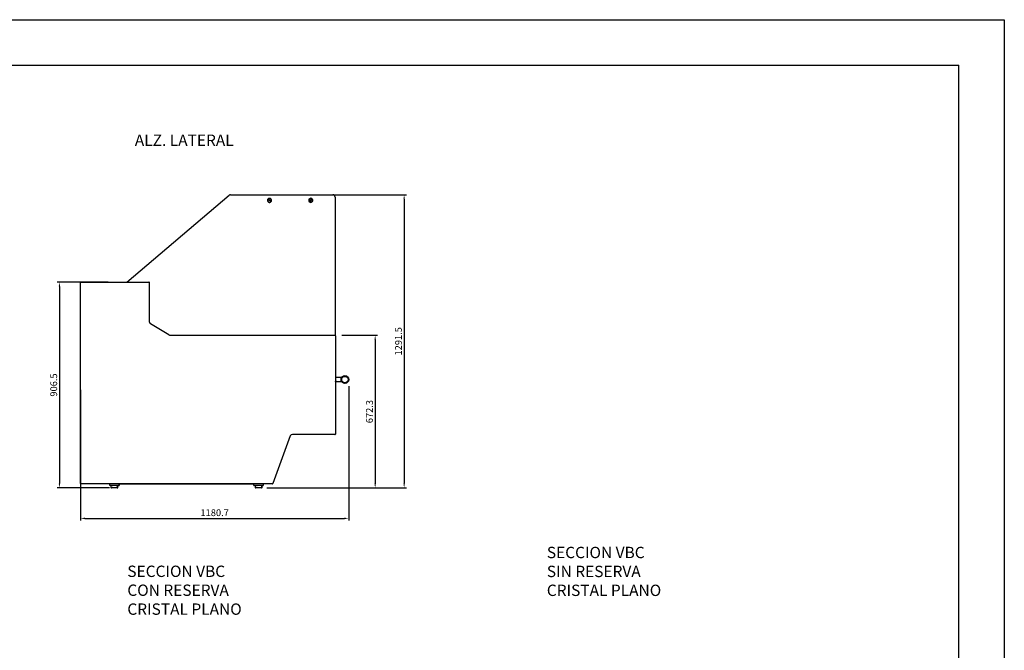
# Model space of a CAD drawing. Units: millimetres. Extents: x 236 to 25810, y 0 to 11890.
# Drawn here: x 21130 to 25466, y 9111 to 11890 of the extents above; entities that cross this region are included whole.
import ezdxf

# ---------------------------------------------------------------- set-up
doc = ezdxf.new("R2010")
doc.units = ezdxf.units.MM
doc.layers.add('COTAS', color=1, linetype='Continuous')
doc.styles.get("Standard").update_dxf_attribs({"font": 'romans.shx'})
doc.styles.add('TXT', font='romans.shx')
doc.dimstyles.new('JUAN4', dxfattribs={"dimtxt": 30, "dimasz": 19, "dimexe": 10, "dimexo": 30, "dimgap": 10, "dimtad": 3, "dimdec": 1, "dimdsep": 46, "dimtxsty": 'Standard', "dimcen": 5, "dimclrd": 256, "dimclre": 256, "dimclrt": 1, "dimadec": 0, "dimazin": 0, "dimtp": 0.5, "dimtm": 0.5, "dimtfac": 0.125, "dimtdec": 1, "dimtofl": 0, "dimtmove": 0, "dimatfit": 0, "dimfxl": 1, "dimtolj": 1, "dimtzin": 0, "dimarcsym": 0})

# ---------------------------------------------------------------- blocks, each defined once
blk = doc.blocks.new('*D358')
at = {"layer": 'COTAS', "lineweight": -2}
for p, q in [((22313.8, 11118.7), (22833.3, 11118.7)), ((22823.3, 11099.7), (22823.3, 9846.1)), ((22218.3, 9827.1), (22833.3, 9827.1))]:
    blk.add_line(p, q, dxfattribs=at)
at = {"layer": 'COTAS'}
for points in [[(22820.1, 11099.7), (22826.5, 11099.7), (22823.3, 11118.7)], [(22820.1, 9846.1), (22826.5, 9846.1), (22823.3, 9827.1)]]:
    blk.add_solid(points, dxfattribs=at)
at = {"layer": 'Defpoints', "color": 0}
for p in [(22283.8, 11118.7), (22188.3, 9827.1), (22823.3, 9827.1)]:
    blk.add_point(p, dxfattribs=at)
at = {"layer": 'COTAS', "color": 1, "insert": (22798.3, 10472.9), "char_height": 30, "attachment_point": 5, "rotation": 90}
blk.add_mtext('\\A1;1291.5', dxfattribs=at)
blk = doc.blocks.new('*D359')
at = {"layer": 'COTAS', "lineweight": -2}
for p, q in [((21398.6, 10259.4), (21398.6, 9682.8)), ((22579.3, 10274.6), (22579.3, 9682.8)), ((21417.6, 9692.8), (22560.3, 9692.8))]:
    blk.add_line(p, q, dxfattribs=at)
at = {"layer": 'COTAS'}
for points in [[(21417.6, 9696), (21417.6, 9689.7), (21398.6, 9692.8)], [(22560.3, 9696), (22560.3, 9689.7), (22579.3, 9692.8)]]:
    blk.add_solid(points, dxfattribs=at)
at = {"layer": 'Defpoints', "color": 0}
for p in [(21398.6, 10289.4), (22579.3, 10304.6), (22579.3, 9692.8)]:
    blk.add_point(p, dxfattribs=at)
at = {"layer": 'COTAS', "color": 1, "insert": (21989, 9717.8), "char_height": 30, "attachment_point": 5}
blk.add_mtext('\\A1;1180.7', dxfattribs=at)
blk = doc.blocks.new('*D360')
at = {"layer": 'COTAS', "lineweight": -2}
for p, q in [((22548.6, 10499.5), (22705.7, 10499.5)), ((22695.7, 10480.5), (22695.7, 9846.1)), ((22248.3, 9827.1), (22705.7, 9827.1))]:
    blk.add_line(p, q, dxfattribs=at)
at = {"layer": 'COTAS'}
for points in [[(22692.5, 10480.5), (22698.9, 10480.5), (22695.7, 10499.5)], [(22692.5, 9846.1), (22698.9, 9846.1), (22695.7, 9827.1)]]:
    blk.add_solid(points, dxfattribs=at)
at = {"layer": 'Defpoints', "color": 0}
for p in [(22518.6, 10499.5), (22218.3, 9827.1), (22695.7, 9827.1)]:
    blk.add_point(p, dxfattribs=at)
at = {"layer": 'COTAS', "color": 1, "insert": (22670.7, 10163.3), "char_height": 30, "attachment_point": 5, "rotation": 90}
blk.add_mtext('\\A1;672.3', dxfattribs=at)
blk = doc.blocks.new('*D361')
at = {"layer": 'COTAS', "lineweight": -2}
for p, q in [((21520.2, 10733.6), (21295.3, 10733.6)), ((21305.3, 10714.6), (21305.3, 9846.1)), ((21526.5, 9827.1), (21295.3, 9827.1))]:
    blk.add_line(p, q, dxfattribs=at)
at = {"layer": 'COTAS'}
for points in [[(21302.1, 10714.6), (21308.5, 10714.6), (21305.3, 10733.6)], [(21302.1, 9846.1), (21308.5, 9846.1), (21305.3, 9827.1)]]:
    blk.add_solid(points, dxfattribs=at)
at = {"layer": 'Defpoints', "color": 0}
for p in [(21550.2, 10733.6), (21305.3, 9827.1), (21556.5, 9827.1)]:
    blk.add_point(p, dxfattribs=at)
at = {"layer": 'COTAS', "color": 1, "insert": (21280.3, 10280.4), "char_height": 30, "attachment_point": 5, "rotation": 90}
blk.add_mtext('\\A1;906.5', dxfattribs=at)

msp = doc.modelspace()

# ---------------------------------------------------------------- linework, layer by layer
for p, q in [((236.12, 11890), (25466.12, 11890)), ((25466.12, 11890), (25466.12, 0)), ((836.12, 11690), (25266.12, 11690)), ((25266.12, 200), (25266.12, 11690))]:
    msp.add_line(p, q)
at = {"color": 7, "linetype": 'Continuous'}
for p, q in [((21602.52, 10733.65), (22052.37, 11116.35)), ((22058.62, 11118.65), (22509.04, 11118.65)), ((22224.19, 11098.9), (22223.33, 11099.42)), ((22407.06, 11087.68), (22415.17, 11101.32)), ((22408.78, 11086.65), (22416.89, 11100.3)), ((22415.69, 11102.19), (22415.17, 11101.32)), ((22416.89, 11100.3), (22417.41, 11101.16)), ((22519.04, 11108.65), (22519.04, 10499.43)), ((22222.31, 11097.7), (22223.17, 11097.18)), ((22236.82, 11089.07), (22223.17, 11097.18)), ((22237.84, 11090.79), (22224.19, 11098.9)), ((22236.82, 11089.07), (22237.68, 11088.56)), ((22238.7, 11090.28), (22237.84, 11090.79)), ((22407.06, 11087.68), (22406.55, 11086.81)), ((22408.27, 11085.79), (22408.78, 11086.65)), ((21398.61, 9847.15), (21398.61, 10731.65)), ((21400.61, 10733.65), (21699.72, 10733.65)), ((21701.72, 10558), (21701.72, 10731.65)), ((21787.71, 10500.9), (21706.59, 10549.42)), ((21792.84, 10499.48), (22518.61, 10499.48)), ((22520.61, 10497.48), (22520.61, 10064.49)), ((22547.83, 10313.57), (22520.61, 10313.57)), ((22520.61, 10295.57), (22520.83, 10295.57)), ((22520.83, 10295.57), (22520.83, 10295.07)), ((22524.83, 10295.07), (22520.83, 10295.07)), ((22521.26, 10295.07), (22521.26, 10295.57)), ((22524.4, 10295.07), (22524.4, 10295.57)), ((22524.83, 10295.57), (22547.83, 10295.57)), ((22524.83, 10295.07), (22524.83, 10295.57)), ((22547.83, 10313.44), (22547.83, 10313.57)), ((22547.83, 10295.57), (22547.83, 10295.69)), ((22560.33, 10287.69), (22560.33, 10286.57)), ((22564.33, 10286.57), (22560.33, 10286.57)), ((22560.76, 10286.57), (22560.76, 10287.69)), ((22561.13, 10290.57), (22560.99, 10290.43)), ((22563.53, 10290.57), (22561.13, 10290.57)), ((22563.66, 10290.43), (22563.53, 10290.57)), ((22563.9, 10286.57), (22563.9, 10287.69)), ((22564.33, 10286.57), (22564.33, 10287.69)), ((22518.61, 10062.49), (22331.43, 10062.49)), ((22322.03, 10055.91), (22245.8, 9846.46)), ((22243.92, 9845.15), (21400.61, 9845.15)), ((21526.96, 9838.15), (21526.96, 9845.15)), ((21566.96, 9845.15), (21566.96, 9838.15)), ((21567.61, 9845.15), (22162.03, 9845.15)), ((21568.26, 9845.15), (21568.26, 9838.15)), ((22161.96, 9838.15), (22161.96, 9845.15)), ((22201.96, 9845.15), (22201.96, 9838.15)), ((22203.26, 9845.15), (22203.26, 9838.15)), ((21565.96, 9837.15), (21527.96, 9837.15)), ((21531.96, 9837.15), (21532.27, 9836.88)), ((21532.27, 9836.88), (21532.27, 9829.15)), ((21540.62, 9827.15), (21534.27, 9827.15)), ((21539.46, 9837.15), (21539.62, 9836.88)), ((21553.31, 9827.15), (21540.62, 9827.15)), ((21559.65, 9827.15), (21553.31, 9827.15)), ((21554.46, 9837.15), (21554.31, 9836.88)), ((21560.95, 9827.15), (21559.65, 9827.15)), ((21561.96, 9837.15), (21561.65, 9836.88)), ((21561.65, 9829.15), (21561.65, 9836.88)), ((21563.26, 9837.15), (21562.95, 9836.88)), ((21562.95, 9829.15), (21562.95, 9836.88)), ((21567.26, 9837.15), (21565.96, 9837.15)), ((22200.96, 9837.15), (22162.96, 9837.15)), ((22166.96, 9837.15), (22167.27, 9836.88)), ((22167.27, 9836.88), (22167.27, 9829.15)), ((22175.62, 9827.15), (22169.27, 9827.15)), ((22174.46, 9837.15), (22174.62, 9836.88)), ((22188.31, 9827.15), (22175.62, 9827.15)), ((22194.65, 9827.15), (22188.31, 9827.15)), ((22189.46, 9837.15), (22189.31, 9836.88)), ((22195.95, 9827.15), (22194.65, 9827.15)), ((22196.96, 9837.15), (22196.65, 9836.88)), ((22196.65, 9829.15), (22196.65, 9836.88)), ((22198.26, 9837.15), (22197.95, 9836.88)), ((22197.95, 9829.15), (22197.95, 9836.88)), ((22202.26, 9837.15), (22200.96, 9837.15))]:
    msp.add_line(p, q, dxfattribs=at)
for radius in [17, 14.2, 14]:
    msp.add_circle((22562.33, 10304.57), radius, dxfattribs=at)
for centre, radius, start, end in [((22058.62, 11109), 9.65, 90, 130.38932), ((22230.5, 11093.99), 9, 142.89289, 155.65163), ((22230.5, 11093.99), 9, 335.65163, 142.89289), ((22230.5, 11093.99), 8, 336.45302, 142.09151), ((22411.98, 11093.99), 9, 65.65163, 232.89289), ((22411.98, 11093.99), 8, 66.45302, 232.09151), ((22411.98, 11093.99), 9, 245.65163, 52.89289), ((22411.98, 11093.99), 8, 246.45302, 52.09151), ((22411.98, 11093.99), 9, 52.89289, 65.65163), ((22509.04, 11108.65), 10, 0, 90), ((22230.5, 11093.99), 9, 155.65163, 322.89289), ((22230.5, 11093.99), 8, 156.45302, 322.09151), ((22230.5, 11093.99), 9, 322.89289, 335.65163), ((22411.98, 11093.99), 9, 232.89289, 245.65163), ((21400.61, 10731.65), 2, 90, 180), ((21699.72, 10731.65), 2, 0, 90), ((21711.72, 10558), 10, 180, 239.11295), ((21792.84, 10509.48), 10, 239.11295, 270), ((22518.61, 10497.48), 2, 0, 90), ((22522.83, 10286.78), 9.01, 77.17141, 102.82859), ((22331.43, 10052.49), 10, 90, 160), ((22518.61, 10064.49), 2, 270, 0), ((21400.61, 9847.15), 2, 180, 270), ((22243.92, 9847.15), 2, 270, 340), ((21527.96, 9838.15), 1, 180, 270), ((21534.27, 9829.15), 2, 180, 270), ((21540.62, 9835.15), 2, 90, 120), ((21553.31, 9835.15), 2, 60, 90), ((21559.65, 9829.15), 2, 270, 0), ((21560.95, 9829.15), 2, 270, 0), ((21565.96, 9838.15), 1, 270, 0), ((21567.26, 9838.15), 1, 270, 0), ((22162.96, 9838.15), 1, 180, 270), ((22169.27, 9829.15), 2, 180, 270), ((22175.62, 9835.15), 2, 90, 120), ((22188.31, 9835.15), 2, 60, 90), ((22194.65, 9829.15), 2, 270, 0), ((22195.95, 9829.15), 2, 270, 0), ((22200.96, 9838.15), 1, 270, 0), ((22202.26, 9838.15), 1, 270, 0)]:
    msp.add_arc(centre, radius, start, end, dxfattribs=at)
for centre, major_axis, start_param, end_param in [((21534.27, 9835.15), (1.93, -1.93), 2.8797933, 3.403392), ((21540.62, 9835.15), (-1.93, 1.93), 4.9741884, 6.0213859), ((21553.31, 9835.15), (1.93, 1.93), 0.2617994, 0.7853982), ((21559.65, 9835.15), (-1.93, -1.93), 2.8797933, 3.403392), ((21560.95, 9835.15), (-1.93, -1.93), 2.8797933, 3.403392), ((22169.27, 9835.15), (1.93, -1.93), 2.8797933, 3.403392), ((22175.62, 9835.15), (-1.93, 1.93), 4.9741884, 6.0213859), ((22188.31, 9835.15), (1.93, 1.93), 0.2617994, 0.7853982), ((22194.65, 9835.15), (-1.93, -1.93), 2.8797933, 3.403392), ((22195.95, 9835.15), (-1.93, -1.93), 2.8797933, 3.403392)]:
    msp.add_ellipse(centre, major_axis=major_axis, ratio=0.2679492, start_param=start_param, end_param=end_param, dxfattribs=at)

# ---------------------------------------------------------------- texts
at = {"style": 'TXT'}
for s, p in [('ALZ. LATERAL', (21637.42, 11333.8)), ('SECCION VBC', (23451.66, 9517.49)), ('SECCION VBC', (21604.39, 9434.59)), ('SIN RESERVA', (23451.66, 9434.15)), ('CON RESERVA', (21604.39, 9351.26)), ('CRISTAL PLANO', (23451.66, 9350.82)), ('CRISTAL PLANO', (21604.39, 9267.92))]:
    msp.add_text(s, height=50, dxfattribs=at).set_placement(p)

# ---------------------------------------------------------------- dimensions: what is measured, and where the dimension line sits
at = {"layer": 'COTAS'}
for base, p1, p2, picture, middle in [((22823.31, 9827.15), (22283.83, 11118.65), (22188.31, 9827.15), '*D358', (22798.31, 10472.9)), ((21305.29, 9827.15), (21550.17, 10733.65), (21556.48, 9827.15), '*D361', (21280.29, 10280.4)), ((22695.71, 9827.15), (22518.61, 10499.48), (22218.31, 9827.15), '*D360', (22670.71, 10163.31))]:
    dim = msp.add_linear_dim(base=base, p1=p1, p2=p2, angle=90, dimstyle='JUAN4', dxfattribs=at)
    dim.commit()
    dim.dimension.update_dxf_attribs({"geometry": picture, "text_midpoint": middle})
dim = msp.add_linear_dim(base=(22579.33, 9692.85), p1=(21398.61, 10289.4), p2=(22579.33, 10304.57), dimstyle='JUAN4', dxfattribs=at)
dim.commit()
dim.dimension.update_dxf_attribs({"geometry": '*D359', "text_midpoint": (21988.97, 9717.85)})

doc.saveas('drawing.dxf')
